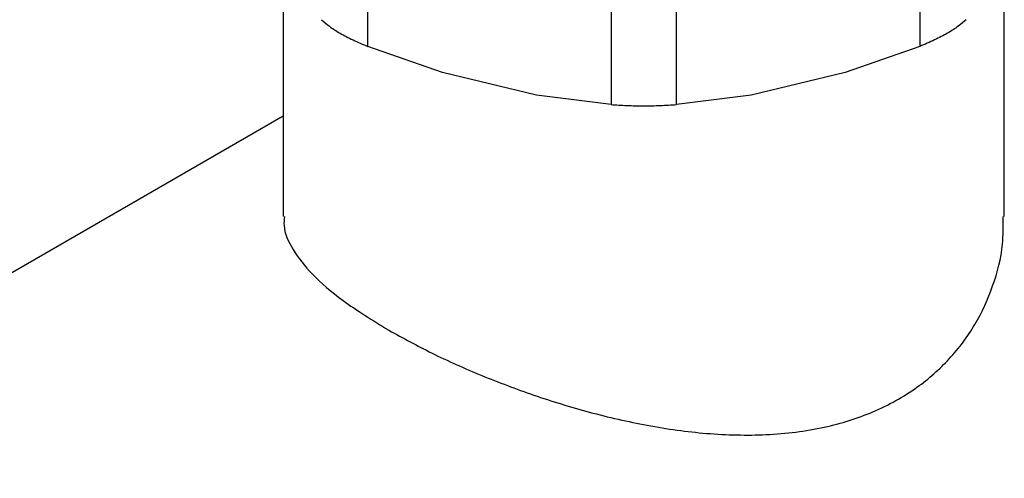
# Model space of a CAD drawing. Units: millimetres. Extents: x 17195 to 19852, y -725 to 2039.
# Drawn here: x 19241 to 19287, y 1426 to 1448 of the extents above; entities that cross this region are included whole.
import ezdxf

# ---------------------------------------------------------------- set-up
doc = ezdxf.new("R2010")
doc.units = ezdxf.units.MM

msp = doc.modelspace()

# ---------------------------------------------------------------- linework, layer by layer
at = {"color": 7, "linetype": 'Continuous', "lineweight": 25}
for p, q in [((19283.082, 1461.064), (19283.082, 1446.336)), ((19268.655, 1458.093), (19268.655, 1443.618)), ((19271.716, 1443.618), (19271.716, 1458.093)), ((19253.335, 1449.688), (19253.335, 1438.38)), ((19287.035, 1438.38), (19287.035, 1449.688)), ((19260.771, 1445.113), (19257.289, 1446.336)), ((19283.082, 1446.336), (19279.6, 1445.113)), ((19265.173, 1444.06), (19260.771, 1445.113)), ((19279.6, 1445.113), (19275.198, 1444.06)), ((19268.655, 1443.618), (19265.173, 1444.06)), ((19275.198, 1444.06), (19271.716, 1443.618)), ((19253.335, 1443.081), (19098.429, 1353.655))]:
    msp.add_line(p, q, dxfattribs=at)
at = {"color": 8, "linetype": 'Continuous', "lineweight": 25}
msp.add_line((19257.289, 1446.336), (19257.289, 1452.603), dxfattribs=at)
at = {"color": 7, "linetype": 'Continuous', "lineweight": 25}
for points, knots in [([(19255.124, 1447.585), (19255.224, 1447.484), (19255.347, 1447.381), (19255.636, 1447.169), (19255.805, 1447.059), (19256.176, 1446.845), (19256.378, 1446.74), (19256.815, 1446.532), (19257.048, 1446.432), (19257.289, 1446.336)], [0, 0, 0, 0, 0.25, 0.25, 0.5, 0.5, 0.75, 0.75, 1, 1, 1, 1]), ([(19285.247, 1447.585), (19285.147, 1447.484), (19285.024, 1447.381), (19284.735, 1447.169), (19284.566, 1447.059), (19284.195, 1446.845), (19283.993, 1446.74), (19283.556, 1446.532), (19283.323, 1446.432), (19283.082, 1446.336)], [0, 0, 0, 0, 0.25, 0.25, 0.5, 0.5, 0.75, 0.75, 1, 1, 1, 1]), ([(19268.655, 1443.618), (19268.896, 1443.598), (19269.145, 1443.583), (19269.656, 1443.563), (19269.922, 1443.558), (19270.447, 1443.558), (19270.707, 1443.563), (19271.223, 1443.583), (19271.475, 1443.598), (19271.716, 1443.618)], [0, 0, 0, 0, 0.25, 0.25, 0.5, 0.5, 0.75, 0.75, 1, 1, 1, 1]), ([(19253.39, 1438.378), (19253.376, 1438.238), (19253.327, 1437.73), (19253.735, 1436.839), (19254.637, 1435.673), (19256.093, 1434.408), (19257.518, 1433.528), (19258.271, 1433.064)], [0, 0, 0, 0, 0.0837088, 0.3025921, 0.5211868, 0.7470605, 1, 1, 1, 1]), ([(19258.271, 1433.064), (19258.926, 1432.704), (19260.256, 1431.974), (19262.563, 1430.945), (19265.041, 1430.005), (19267.648, 1429.203), (19270.371, 1428.575), (19273.159, 1428.189), (19275.957, 1428.121), (19278.586, 1428.448), (19280.97, 1429.195), (19282.936, 1430.292), (19284.526, 1431.699), (19285.724, 1433.309), (19286.55, 1435.13), (19287, 1436.85), (19286.986, 1437.947), (19286.981, 1438.38)], [0, 0, 0, 0, 0.066028, 0.134077, 0.200079, 0.267826, 0.337192, 0.408356, 0.481471, 0.556927, 0.626072, 0.69763, 0.760843, 0.825822, 0.89059, 0.956926, 1, 1, 1, 1])]:
    msp.add_open_spline(points, degree=3, knots=knots, dxfattribs=at)

doc.saveas('drawing.dxf')
